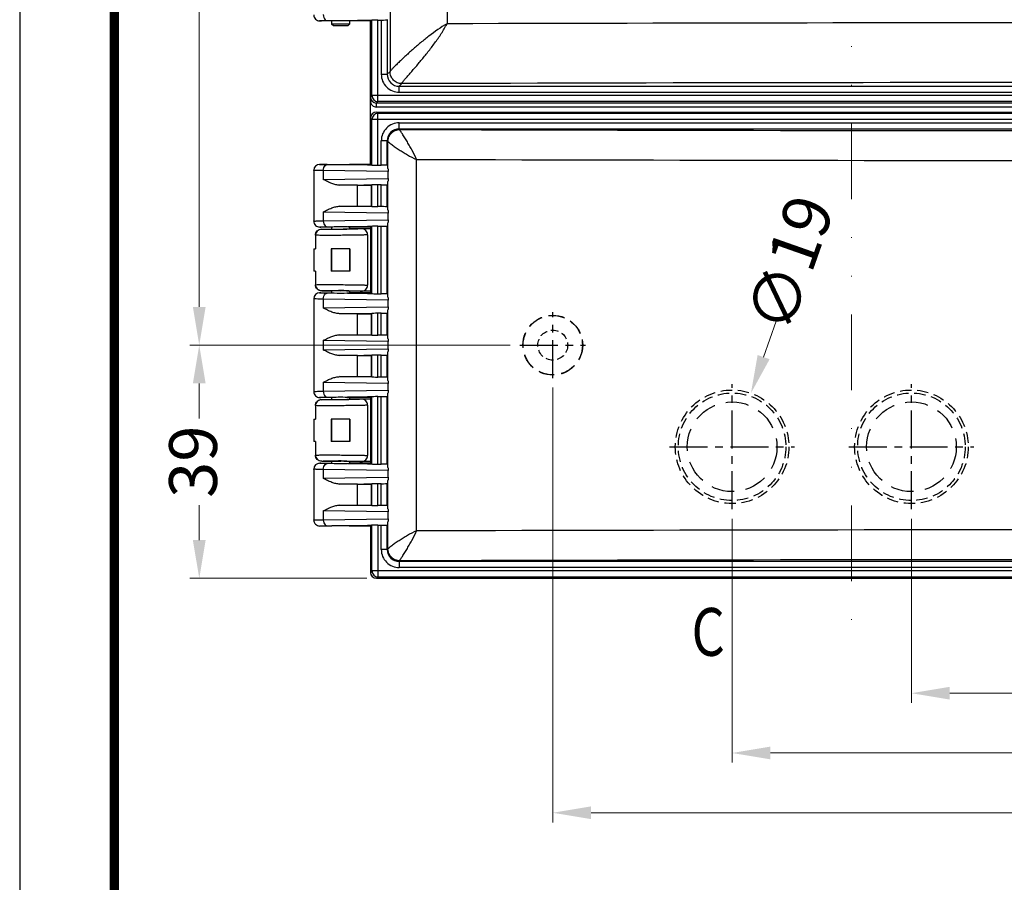
# Model space of a CAD drawing. Units: millimetres. Extents: x 5997 to 6915, y 864 to 1502.
# Drawn here: x 5997 to 6162, y 1085 to 1229 of the extents above; entities that cross this region are included whole.
import ezdxf
from ezdxf.enums import TextEntityAlignment as Align

# ---------------------------------------------------------------- set-up
doc = ezdxf.new("R2010")
doc.units = ezdxf.units.MM
for name, pattern in [('CENTER', [50.8, 31.75, -6.35, 6.35, -6.35]), ('DIVIDE', [31.75, 12.7, -6.35, 0, -6.35, 0, -6.35]), ('HIDDEN', [9.525, 6.35, -3.175])]:
    doc.linetypes.add(name, pattern=pattern)
doc.layers.add('dim', color=3, linetype='Continuous', lineweight=9)
doc.layers.add('hatch', color=56, linetype='Continuous', lineweight=9)
doc.layers.add('from', color=7, linetype='Continuous')
doc.styles.add('FFS', font='SIMFANG.TTF', dxfattribs={"width": 0.9})
doc.styles.add('ROMAND', font='romand.shx', dxfattribs={"width": 0.85, "bigfont": 'gbcbig.shx'})
doc.styles.add('宋体', font='SimSun.ttf')
doc.dimstyles.new('YanXiu', dxfattribs={"dimtxt": 2.5, "dimasz": 2.2, "dimexe": 1, "dimexo": 0.6, "dimgap": 0.66, "dimtad": 0, "dimzin": 1, "dimdsep": 46, "dimtxsty": 'FFS', "dimcen": 0, "dimclrd": 256, "dimclre": 131, "dimclrt": 42, "dimazin": 0, "dimtfac": 1, "dimtofl": 0, "dimtmove": 0, "dimatfit": 3, "dimfxl": 0, "dimlwd": 5, "dimlwe": 5, "dimarcsym": 0})

# ---------------------------------------------------------------- blocks, each defined once
blk = doc.blocks.new('*D23')
at = {"layer": 'Defpoints', "color": 0}
for p in [(6080.51, 1174.65), (6026.87, 1135.65), (6056.51, 1135.65)]:
    blk.add_point(p, dxfattribs=at)
at = {"layer": 'dim', "color": 131, "lineweight": 5}
for p, q in [((6078.91, 1174.65), (6025.27, 1174.65)), ((6054.91, 1135.65), (6025.27, 1135.65))]:
    blk.add_line(p, q, dxfattribs=at)
at = {"layer": 'dim', "lineweight": 5}
for p, q in [((6026.87, 1168.25), (6026.87, 1162.41)), ((6026.87, 1142.05), (6026.87, 1147.89))]:
    blk.add_line(p, q, dxfattribs=at)
at = {"layer": 'dim'}
for points in [[(6025.8, 1168.25), (6027.94, 1168.25), (6026.87, 1174.65)], [(6025.8, 1142.05), (6027.94, 1142.05), (6026.87, 1135.65)]]:
    blk.add_solid(points, dxfattribs=at)
at = {"layer": 'dim', "color": 42, "insert": (6026.87, 1155.15), "char_height": 8, "attachment_point": 5, "rotation": 90, "style": 'FFS'}
blk.add_mtext('39', dxfattribs=at)
blk = doc.blocks.new('*D24')
at = {"layer": 'Defpoints', "color": 0}
for p in [(6119.16, 1166.61), (6112.86, 1148.69)]:
    blk.add_point(p, dxfattribs=at)
at = {"layer": 'dim', "lineweight": 5}
blk.add_line((6123.41, 1178.69), (6121.29, 1172.65), dxfattribs=at)
at = {"layer": 'dim'}
blk.add_solid([(6120.28, 1173), (6122.29, 1172.3), (6119.16, 1166.61)], dxfattribs=at)
at = {"layer": 'dim', "color": 42, "insert": (6126.67, 1187.96), "char_height": 8, "attachment_point": 5, "rotation": 70.6234, "style": 'FFS'}
blk.add_mtext('∅19', dxfattribs=at)
blk = doc.blocks.new('*D25')
at = {"layer": 'Defpoints', "color": 0}
for p in [(6086.01, 1169.15), (6326.01, 1169.15), (6326.01, 1096.43)]:
    blk.add_point(p, dxfattribs=at)
at = {"layer": 'dim', "color": 131, "lineweight": 5}
for p, q in [((6086.01, 1167.55), (6086.01, 1094.83)), ((6326.01, 1167.55), (6326.01, 1094.83))]:
    blk.add_line(p, q, dxfattribs=at)
at = {"layer": 'dim', "lineweight": 5}
for p, q in [((6092.41, 1096.43), (6195.16, 1096.43)), ((6319.61, 1096.43), (6216.87, 1096.43))]:
    blk.add_line(p, q, dxfattribs=at)
at = {"layer": 'dim'}
for points in [[(6092.41, 1097.5), (6092.41, 1095.37), (6086.01, 1096.43)], [(6319.61, 1097.5), (6319.61, 1095.37), (6326.01, 1096.43)]]:
    blk.add_solid(points, dxfattribs=at)
at = {"layer": 'dim', "color": 42, "insert": (6206.01, 1096.43), "char_height": 8, "attachment_point": 5, "style": 'FFS'}
blk.add_mtext('240', dxfattribs=at)
blk = doc.blocks.new('*D26')
at = {"layer": 'Defpoints', "color": 0}
for p in [(6116.01, 1147.2), (6296.01, 1147.2), (6296.01, 1106.43)]:
    blk.add_point(p, dxfattribs=at)
at = {"layer": 'dim', "color": 131, "lineweight": 5}
for p, q in [((6116.01, 1145.6), (6116.01, 1104.83)), ((6296.01, 1145.6), (6296.01, 1104.83))]:
    blk.add_line(p, q, dxfattribs=at)
at = {"layer": 'dim', "lineweight": 5}
for p, q in [((6122.41, 1106.43), (6195.84, 1106.43)), ((6289.61, 1106.43), (6216.18, 1106.43))]:
    blk.add_line(p, q, dxfattribs=at)
at = {"layer": 'dim'}
for points in [[(6122.41, 1107.5), (6122.41, 1105.37), (6116.01, 1106.43)], [(6289.61, 1107.5), (6289.61, 1105.37), (6296.01, 1106.43)]]:
    blk.add_solid(points, dxfattribs=at)
at = {"layer": 'dim', "color": 42, "insert": (6206.01, 1106.43), "char_height": 8, "attachment_point": 5, "style": 'FFS'}
blk.add_mtext('180', dxfattribs=at)
blk = doc.blocks.new('*D27')
at = {"layer": 'Defpoints', "color": 0}
for p in [(6146.01, 1147.2), (6266.01, 1147.2), (6266.01, 1116.43)]:
    blk.add_point(p, dxfattribs=at)
at = {"layer": 'dim', "color": 131, "lineweight": 5}
for p, q in [((6146.01, 1145.6), (6146.01, 1114.83)), ((6266.01, 1145.6), (6266.01, 1114.83))]:
    blk.add_line(p, q, dxfattribs=at)
at = {"layer": 'dim', "lineweight": 5}
for p, q in [((6152.41, 1116.43), (6195.84, 1116.43)), ((6259.61, 1116.43), (6216.18, 1116.43))]:
    blk.add_line(p, q, dxfattribs=at)
at = {"layer": 'dim'}
for points in [[(6152.41, 1117.5), (6152.41, 1115.37), (6146.01, 1116.43)], [(6259.61, 1117.5), (6259.61, 1115.37), (6266.01, 1116.43)]]:
    blk.add_solid(points, dxfattribs=at)
at = {"layer": 'dim', "color": 42, "insert": (6206.01, 1116.43), "char_height": 8, "attachment_point": 5, "style": 'FFS'}
blk.add_mtext('120', dxfattribs=at)
blk = doc.blocks.new('*D29')
at = {"layer": 'Defpoints', "color": 0}
for p in [(6080.51, 1395.65), (6026.87, 1174.65), (6080.51, 1174.65)]:
    blk.add_point(p, dxfattribs=at)
at = {"layer": 'dim', "color": 131, "lineweight": 5}
for p, q in [((6078.91, 1395.65), (6025.27, 1395.65)), ((6078.91, 1174.65), (6025.27, 1174.65))]:
    blk.add_line(p, q, dxfattribs=at)
at = {"layer": 'dim', "lineweight": 5}
for p, q in [((6026.87, 1389.25), (6026.87, 1294.46)), ((6026.87, 1181.05), (6026.87, 1275.84))]:
    blk.add_line(p, q, dxfattribs=at)
at = {"layer": 'dim'}
for points in [[(6025.8, 1389.25), (6027.94, 1389.25), (6026.87, 1395.65)], [(6025.8, 1181.05), (6027.94, 1181.05), (6026.87, 1174.65)]]:
    blk.add_solid(points, dxfattribs=at)
at = {"layer": 'dim', "color": 42, "insert": (6026.87, 1285.15), "char_height": 8, "attachment_point": 5, "rotation": 90, "style": 'FFS'}
blk.add_mtext('221', dxfattribs=at)
blk = doc.blocks.new('TK-D')
at = {"layer": 'from'}
blk.add_lwpolyline([(-594.5, -413.12), (594.5, -413.12), (594.5, 413.12), (-594.5, 413.12)], close=True, dxfattribs=at)
at = {"layer": 'from', "const_width": 2.05}
blk.add_lwpolyline([(-574.01, -392.63), (-574.01, 392.63), (574.01, 392.63), (574.01, -392.63), (-574.01, -392.63)], dxfattribs=at)
at = {"layer": 'from', "color": 6, "style": '宋体', "width": 0.7}
blk.add_attdef('70001', text='', height=6.65, dxfattribs=at).set_placement((459.48, -354.07), align=Align.MIDDLE)

msp = doc.modelspace()

# ---------------------------------------------------------------- linework, layer by layer
at = {"color": 7, "linetype": 'Continuous'}
for p, q in [((6058.782, 1410.383), (6058.782, 1220.419)), ((6068.317, 1402.387), (6068.317, 1228.414)), ((6049.013, 1228.901), (6047.013, 1228.901)), ((6048.263, 1228.948), (6058.402, 1229.096)), ((6049.013, 1228.901), (6049.013, 1228.351)), ((6049.013, 1228.901), (6049.013, 1228.351)), ((6052.013, 1228.901), (6052.013, 1228.351)), ((6052.013, 1228.901), (6052.013, 1228.351)), ((6055.513, 1228.901), (6052.013, 1228.901)), ((6055.758, 1229.023), (6055.513, 1228.901)), ((6055.513, 1204.901), (6055.513, 1228.901)), ((6055.758, 1216.396), (6055.758, 1229.023)), ((6056.758, 1215.396), (6056.758, 1229.04)), ((6056.758, 1229.04), (6057.324, 1229.04)), ((6057.324, 1229.04), (6057.324, 1219.96)), ((6058.323, 1229.057), (6058.402, 1229.096)), ((6058.323, 1229.057), (6058.323, 1219.96)), ((6049.313, 1228.051), (6049.013, 1228.351)), ((6052.013, 1228.351), (6049.013, 1228.351)), ((6051.713, 1228.051), (6049.313, 1228.051)), ((6051.713, 1228.051), (6052.013, 1228.351)), ((6057.324, 1219.96), (6058.323, 1219.96)), ((6058.323, 1219.96), (6058.782, 1220.419)), ((6060.322, 1217.962), (6060.759, 1218.398)), ((6060.322, 1216.962), (6060.322, 1217.962)), ((6060.322, 1217.962), (6351.704, 1217.962)), ((6055.513, 1216.15), (6055.758, 1216.396)), ((6356.267, 1216.396), (6055.758, 1216.396)), ((6060.322, 1216.962), (6351.703, 1216.962)), ((6056.512, 1215.151), (6056.758, 1215.396)), ((6355.513, 1215.151), (6056.512, 1215.151)), ((6056.513, 1214.487), (6056.513, 1215.151)), ((6355.513, 1214.487), (6056.513, 1214.487)), ((6355.267, 1215.396), (6056.758, 1215.396)), ((6055.513, 1212.651), (6055.758, 1212.406)), ((6055.758, 1204.778), (6055.758, 1212.406)), ((6356.267, 1212.406), (6055.758, 1212.406)), ((6056.512, 1213.651), (6056.758, 1213.405)), ((6056.512, 1213.651), (6355.513, 1213.651)), ((6056.758, 1204.761), (6056.758, 1213.405)), ((6355.267, 1213.405), (6056.758, 1213.405)), ((6060.322, 1210.84), (6060.322, 1211.839)), ((6060.322, 1211.839), (6351.703, 1211.839)), ((6060.432, 1210.73), (6060.322, 1210.84)), ((6060.322, 1210.84), (6351.703, 1210.84)), ((6057.324, 1204.761), (6057.324, 1208.841)), ((6058.323, 1208.841), (6057.324, 1208.841)), ((6058.323, 1204.744), (6058.323, 1208.841)), ((6058.442, 1208.723), (6058.323, 1208.841)), ((6058.442, 1204.204), (6058.442, 1208.723)), ((6047.013, 1204.901), (6049.013, 1204.901)), ((6058.402, 1204.705), (6048.263, 1204.854)), ((6055.513, 1204.901), (6052.013, 1204.901)), ((6055.758, 1204.778), (6055.513, 1204.901)), ((6056.758, 1204.761), (6057.324, 1204.761)), ((6058.323, 1204.744), (6058.402, 1204.705)), ((6063.194, 1143.577), (6063.194, 1205.725)), ((6046.013, 1203.901), (6046.013, 1195.401)), ((6047.62, 1203.854), (6047.62, 1202.387)), ((6058.456, 1203.695), (6047.62, 1203.854)), ((6047.62, 1202.387), (6058.456, 1202.545)), ((6058.456, 1202.545), (6058.456, 1203.695)), ((6050.408, 1201.418), (6058.402, 1201.535)), ((6053.341, 1197.901), (6053.341, 1201.401)), ((6053.341, 1201.401), (6055.635, 1201.401)), ((6055.635, 1201.401), (6055.758, 1201.462)), ((6055.635, 1201.401), (6055.635, 1197.901)), ((6055.758, 1197.839), (6055.758, 1201.462)), ((6056.758, 1197.822), (6056.758, 1201.479)), ((6057.324, 1201.479), (6056.758, 1201.479)), ((6057.324, 1197.822), (6057.324, 1201.479)), ((6058.402, 1201.535), (6058.323, 1201.496)), ((6058.323, 1197.805), (6058.323, 1201.496)), ((6058.442, 1197.265), (6058.442, 1202.036)), ((6058.402, 1197.766), (6050.408, 1197.883)), ((6053.341, 1197.901), (6055.635, 1197.901)), ((6055.635, 1197.901), (6055.758, 1197.839)), ((6057.324, 1197.822), (6056.758, 1197.822)), ((6058.402, 1197.766), (6058.323, 1197.805)), ((6047.62, 1196.915), (6047.62, 1195.448)), ((6058.456, 1196.756), (6047.62, 1196.915)), ((6058.456, 1195.606), (6058.456, 1196.756)), ((6049.013, 1194.401), (6047.013, 1194.401)), ((6047.62, 1195.448), (6058.456, 1195.606)), ((6048.263, 1194.448), (6058.402, 1194.596)), ((6049.013, 1194.401), (6049.013, 1194.045)), ((6049.013, 1194.401), (6049.013, 1194.045)), ((6052.013, 1194.401), (6052.013, 1194.098)), ((6055.513, 1194.401), (6052.013, 1194.401)), ((6055.758, 1194.523), (6055.513, 1194.401)), ((6055.513, 1194.401), (6055.513, 1183.401)), ((6055.758, 1183.278), (6055.758, 1194.523)), ((6056.758, 1183.261), (6056.758, 1194.54)), ((6056.758, 1194.54), (6057.324, 1194.54)), ((6057.324, 1183.261), (6057.324, 1194.54)), ((6058.323, 1194.557), (6058.402, 1194.596)), ((6058.323, 1183.244), (6058.323, 1194.557)), ((6058.442, 1182.704), (6058.442, 1195.097)), ((6046.297, 1193.035), (6046.297, 1190.755)), ((6047.36, 1194.031), (6050.539, 1194.059)), ((6047.368, 1194.058), (6049.015, 1194.072)), ((6055.513, 1194.129), (6052.013, 1194.098)), ((6055.013, 1193.116), (6055.013, 1184.686)), ((6046.013, 1190.755), (6046.013, 1187.046)), ((6046.013, 1190.755), (6046.297, 1190.755)), ((6048.939, 1190.755), (6048.939, 1187.046)), ((6052.086, 1190.755), (6048.939, 1190.755)), ((6049.013, 1190.755), (6049.013, 1187.046)), ((6049.013, 1190.755), (6049.013, 1187.046)), ((6052.012, 1190.755), (6052.012, 1187.046)), ((6052.086, 1190.755), (6052.086, 1187.046)), ((6046.297, 1187.046), (6046.013, 1187.046)), ((6046.297, 1187.046), (6046.297, 1184.766)), ((6052.086, 1187.046), (6048.939, 1187.046)), ((6047.013, 1183.401), (6049.013, 1183.401)), ((6047.36, 1183.771), (6050.539, 1183.742)), ((6047.368, 1183.744), (6049.015, 1183.729)), ((6058.402, 1183.205), (6048.263, 1183.354)), ((6049.013, 1183.756), (6049.013, 1183.401)), ((6049.013, 1183.756), (6049.013, 1183.401)), ((6052.013, 1183.703), (6052.013, 1183.401)), ((6055.513, 1183.672), (6052.013, 1183.703)), ((6055.513, 1183.401), (6052.013, 1183.401)), ((6055.758, 1183.278), (6055.513, 1183.401)), ((6056.758, 1183.261), (6057.324, 1183.261)), ((6058.323, 1183.244), (6058.402, 1183.205)), ((6046.013, 1182.401), (6046.013, 1166.901)), ((6047.62, 1182.354), (6047.62, 1180.887)), ((6058.456, 1182.195), (6047.62, 1182.354)), ((6047.62, 1180.887), (6058.456, 1181.045)), ((6058.456, 1181.045), (6058.456, 1182.195)), ((6050.408, 1179.918), (6058.402, 1180.035)), ((6053.341, 1176.401), (6053.341, 1179.901)), ((6053.341, 1179.901), (6055.635, 1179.901)), ((6055.635, 1179.901), (6055.758, 1179.962)), ((6055.635, 1179.901), (6055.635, 1176.401)), ((6055.758, 1176.339), (6055.758, 1179.962)), ((6056.758, 1176.322), (6056.758, 1179.979)), ((6057.324, 1179.979), (6056.758, 1179.979)), ((6057.324, 1176.322), (6057.324, 1179.979)), ((6058.402, 1180.035), (6058.323, 1179.996)), ((6058.323, 1176.305), (6058.323, 1179.996)), ((6058.442, 1175.765), (6058.442, 1180.536)), ((6058.402, 1176.266), (6050.408, 1176.383)), ((6053.341, 1176.401), (6055.635, 1176.401)), ((6055.635, 1176.401), (6055.758, 1176.339)), ((6057.324, 1176.322), (6056.758, 1176.322)), ((6058.402, 1176.266), (6058.323, 1176.305)), ((6047.62, 1175.415), (6047.62, 1173.887)), ((6058.456, 1175.256), (6047.62, 1175.415)), ((6058.456, 1174.045), (6058.456, 1175.256)), ((6047.62, 1173.887), (6058.456, 1174.045)), ((6050.408, 1172.918), (6058.402, 1173.035)), ((6053.341, 1169.401), (6053.341, 1172.901)), ((6053.341, 1172.901), (6055.635, 1172.901)), ((6055.635, 1172.901), (6055.758, 1172.962)), ((6055.635, 1172.901), (6055.635, 1169.401)), ((6055.758, 1169.339), (6055.758, 1172.962)), ((6056.758, 1169.322), (6056.758, 1172.979)), ((6057.324, 1172.979), (6056.758, 1172.979)), ((6057.324, 1169.322), (6057.324, 1172.979)), ((6058.402, 1173.035), (6058.323, 1172.996)), ((6058.323, 1169.305), (6058.323, 1172.996)), ((6058.442, 1168.765), (6058.442, 1173.536)), ((6047.62, 1168.415), (6047.62, 1166.948)), ((6058.456, 1168.256), (6047.62, 1168.415)), ((6058.402, 1169.266), (6050.408, 1169.383)), ((6053.341, 1169.401), (6055.635, 1169.401)), ((6055.635, 1169.401), (6055.758, 1169.339)), ((6057.324, 1169.322), (6056.758, 1169.322)), ((6058.402, 1169.266), (6058.323, 1169.305)), ((6058.456, 1167.106), (6058.456, 1168.256)), ((6047.62, 1166.948), (6058.456, 1167.106)), ((6058.442, 1154.204), (6058.442, 1166.597)), ((6049.013, 1165.901), (6047.013, 1165.901)), ((6047.36, 1165.531), (6050.539, 1165.559)), ((6047.368, 1165.558), (6049.015, 1165.572)), ((6048.263, 1165.948), (6058.402, 1166.096)), ((6049.013, 1165.901), (6049.013, 1165.545)), ((6049.013, 1165.901), (6049.013, 1165.545)), ((6052.013, 1165.901), (6052.013, 1165.598)), ((6055.513, 1165.901), (6052.013, 1165.901)), ((6055.513, 1165.629), (6052.013, 1165.598)), ((6055.013, 1164.616), (6055.013, 1156.186)), ((6055.758, 1166.023), (6055.513, 1165.901)), ((6055.513, 1165.901), (6055.513, 1154.901)), ((6055.758, 1154.778), (6055.758, 1166.023)), ((6056.758, 1154.761), (6056.758, 1166.04)), ((6056.758, 1166.04), (6057.324, 1166.04)), ((6057.324, 1154.761), (6057.324, 1166.04)), ((6058.323, 1166.057), (6058.402, 1166.096)), ((6058.323, 1154.744), (6058.323, 1166.057)), ((6046.297, 1164.535), (6046.297, 1162.255)), ((6046.013, 1162.255), (6046.013, 1158.546)), ((6046.013, 1162.255), (6046.297, 1162.255)), ((6048.939, 1162.255), (6048.939, 1158.546)), ((6052.086, 1162.255), (6048.939, 1162.255)), ((6049.013, 1162.255), (6049.013, 1158.546)), ((6049.013, 1162.255), (6049.013, 1158.546)), ((6052.012, 1162.255), (6052.012, 1158.546)), ((6052.086, 1162.255), (6052.086, 1158.546)), ((6046.297, 1158.546), (6046.013, 1158.546)), ((6046.297, 1158.546), (6046.297, 1156.266)), ((6052.086, 1158.546), (6048.939, 1158.546)), ((6047.013, 1154.901), (6049.013, 1154.901)), ((6047.36, 1155.271), (6050.539, 1155.242)), ((6047.368, 1155.244), (6049.015, 1155.229)), ((6058.402, 1154.705), (6048.263, 1154.854)), ((6049.013, 1155.256), (6049.013, 1154.901)), ((6049.013, 1155.256), (6049.013, 1154.901)), ((6052.013, 1155.203), (6052.013, 1154.901)), ((6055.513, 1155.172), (6052.013, 1155.203)), ((6055.513, 1154.901), (6052.013, 1154.901)), ((6055.758, 1154.778), (6055.513, 1154.901)), ((6056.758, 1154.761), (6057.324, 1154.761)), ((6058.323, 1154.744), (6058.402, 1154.705)), ((6046.013, 1153.901), (6046.013, 1145.401)), ((6047.62, 1153.854), (6047.62, 1152.387)), ((6058.456, 1153.695), (6047.62, 1153.854)), ((6058.456, 1152.545), (6058.456, 1153.695)), ((6047.62, 1152.387), (6058.456, 1152.545)), ((6050.408, 1151.418), (6058.402, 1151.535)), ((6053.341, 1147.901), (6053.341, 1151.401)), ((6053.341, 1151.401), (6055.635, 1151.401)), ((6055.635, 1151.401), (6055.758, 1151.462)), ((6055.635, 1151.401), (6055.635, 1147.901)), ((6055.758, 1147.839), (6055.758, 1151.462)), ((6056.758, 1147.822), (6056.758, 1151.479)), ((6057.324, 1151.479), (6056.758, 1151.479)), ((6057.324, 1147.822), (6057.324, 1151.479)), ((6058.402, 1151.535), (6058.323, 1151.496)), ((6058.323, 1147.805), (6058.323, 1151.496)), ((6058.442, 1147.265), (6058.442, 1152.036)), ((6047.62, 1146.915), (6047.62, 1145.448)), ((6058.456, 1146.756), (6047.62, 1146.915)), ((6058.402, 1147.766), (6050.408, 1147.883)), ((6053.341, 1147.901), (6055.635, 1147.901)), ((6055.635, 1147.901), (6055.758, 1147.839)), ((6057.324, 1147.822), (6056.758, 1147.822)), ((6058.402, 1147.766), (6058.323, 1147.805)), ((6058.456, 1145.606), (6058.456, 1146.756)), ((6047.62, 1145.448), (6058.456, 1145.606)), ((6058.442, 1140.578), (6058.442, 1145.097)), ((6049.013, 1144.401), (6047.013, 1144.401)), ((6048.263, 1144.448), (6058.402, 1144.596)), ((6055.513, 1144.401), (6052.013, 1144.401)), ((6055.758, 1144.523), (6055.513, 1144.401)), ((6055.513, 1144.401), (6055.513, 1136.65)), ((6055.758, 1136.896), (6055.758, 1144.523)), ((6056.758, 1144.54), (6056.758, 1135.896)), ((6056.758, 1144.54), (6057.324, 1144.54)), ((6057.324, 1140.46), (6057.324, 1144.54)), ((6058.323, 1144.557), (6058.402, 1144.596)), ((6058.323, 1140.46), (6058.323, 1144.557)), ((6058.323, 1140.46), (6057.324, 1140.46)), ((6058.323, 1140.46), (6058.442, 1140.578)), ((6060.322, 1138.462), (6060.432, 1138.571)), ((6060.322, 1138.462), (6060.322, 1137.462)), ((6351.703, 1138.462), (6060.322, 1138.462)), ((6055.758, 1136.896), (6055.513, 1136.65)), ((6356.267, 1136.896), (6055.758, 1136.896)), ((6351.703, 1137.462), (6060.322, 1137.462)), ((6056.758, 1135.896), (6056.512, 1135.651)), ((6056.512, 1135.651), (6355.513, 1135.651)), ((6056.758, 1135.896), (6355.267, 1135.896))]:
    msp.add_line(p, q, dxfattribs=at)
at = {"color": 1, "linetype": 'CENTER', "ltscale": 0.2}
for p, q in [((6086.013, 1169.151), (6086.013, 1180.151)), ((6080.513, 1174.651), (6091.513, 1174.651)), ((6116.013, 1147.201), (6116.013, 1168.101)), ((6146.013, 1147.201), (6146.013, 1168.101)), ((6105.563, 1157.651), (6126.463, 1157.651)), ((6135.563, 1157.651), (6156.463, 1157.651))]:
    msp.add_line(p, q, dxfattribs=at)
at = {"color": 3, "linetype": 'HIDDEN', "ltscale": 0.4}
for radius in [5, 4.965]:
    msp.add_circle((6086.013, 1174.651), radius, dxfattribs=at)
at = {"color": 3, "linetype": 'HIDDEN', "ltscale": 0.2}
msp.add_circle((6086.013, 1174.651), 2.5, dxfattribs=at)
at = {"color": 3, "linetype": 'HIDDEN', "ltscale": 0.3}
for centre, radius in [((6116.013, 1157.651), 9.5), ((6116.013, 1157.651), 9), ((6146.013, 1157.651), 9.5), ((6146.013, 1157.651), 9)]:
    msp.add_circle(centre, radius, dxfattribs=at)
at = {"color": 3, "linetype": 'HIDDEN', "ltscale": 0.6}
for centre in [(6116.013, 1157.651), (6146.013, 1157.651)]:
    msp.add_circle(centre, 7.5, dxfattribs=at)
at = {"color": 7, "linetype": 'Continuous'}
for centre, radius, start, end in [((6047.013, 1229.901), 1, 179.99115, 269.99597), ((6206.013, -50413.874), 51642.472, 89.8472305, 90.1527695), ((6060.322, 1219.96), 2.998, 179.98864, 270.01203), ((6060.32, 1219.958), 1.997, 179.9541, 270.06648), ((6206.013, -50066.772), 51285.376, 89.8377227, 90.1622773), ((6056.759, 1216.397), 1.001, 180.08262, 269.91738), ((6056.759, 1212.404), 1.001, 90.08378, 179.91622), ((6060.322, 1208.842), 2.998, 89.98965, 180.01026), ((6060.32, 1208.843), 1.997, 89.95055, 180.04943), ((6206.013, 51147.103), 49936.584, 269.8329645, 270.1670355), ((6047.013, 1203.901), 1, 90.00914, 180.00027), ((6206.017, 51323.956), 50118.435, 269.8367236, 270.1591571), ((6047.013, 1195.401), 1, 179.99435, 269.99482), ((6054.012, 1193.116), 1, 359.99903, 90.49496), ((6054.012, 1184.686), 1, 269.50503, 0.00103), ((6047.013, 1182.401), 1, 90.00914, 180.00027), ((6049.032, 1013.477), 170.307, 89.32101, 89.61966), ((6047.013, 1166.901), 1, 179.99435, 269.99482), ((6054.012, 1164.616), 1, 359.99903, 90.49496), ((6047.013, 1153.901), 1, 90.00914, 180.00027), ((6049.032, 984.977), 170.307, 89.32101, 89.61966), ((6054.012, 1156.186), 1, 269.50503, 0.00103), ((6047.013, 1145.401), 1, 179.99435, 269.99482), ((6206.015, -48973.421), 50117.201, 89.8408368, 90.1632783), ((6060.322, 1140.46), 2.998, 179.98974, 270.01035), ((6060.32, 1140.458), 1.997, 179.94921, 270.04994), ((6206.013, -48797.692), 49936.476, 89.8329642, 90.1670359), ((6056.513, 1136.651), 1, 180, 270), ((6056.759, 1136.897), 1.001, 180.08262, 269.91738)]:
    msp.add_arc(centre, radius, start, end, dxfattribs=at)
for centre, major_axis, ratio, start_param, end_param in [((6050.513, 1228.901), (1.5, 0), 0.0174551, 0, 3.1415927), ((6056.758, 1229.023), (1, 0), 0.0174551, 1.5707963, 3.1066861), ((6057.324, 1229.058), (1, 0), 0.0174551, -1.5707963, -0.0349066), ((6056.513, 1216.151), (0, 1), 0.9998477, 1.5707963, 3.1415927), ((6056.513, 1216.151), (0.708, 0.708), 0.9987828, 2.3568035, 3.9263818), ((6056.513, 1215.488), (0, 1), 0.9998477, 1.5707963, 3.1415927), ((6056.513, 1212.65), (-0.708, 0.708), 0.9987828, -0.7847892, 0.7847892), ((6050.513, 1204.901), (1.5, 0), 0.0174551, -3.1415927, 0), ((6056.758, 1204.778), (1, 0), 0.0174551, -3.1066861, -1.5707963), ((6057.324, 1204.744), (1, 0), 0.0174551, 0.0349066, 1.5707963), ((6058.401, 1203.705), (0, 1), 0.0469541, -1.0486542, -0.0234935), ((6050.513, 1201.34), (4.5, 0), 0.0174551, 0.8911225, 1.5939949), ((6056.758, 1201.462), (1, 0), 0.0174551, 1.5707963, 3.1066861), ((6057.324, 1201.497), (1, 0), 0.0174551, -1.5707963, -0.0349066), ((6058.401, 1202.535), (0, 1), 0.0469541, -3.1180992, -2.0929384), ((6050.513, 1197.962), (4.5, 0), 0.0174551, -1.5939949, -0.8911225), ((6056.758, 1197.84), (1, 0), 0.0174551, -3.1066861, -1.5707963), ((6057.324, 1197.805), (1, 0), 0.0174551, 0.0349066, 1.5707963), ((6058.401, 1196.766), (0, 1), 0.0469541, -1.0486542, -0.0234935), ((6050.513, 1194.401), (1.5, 0), 0.0174551, 0, 3.1415927), ((6056.758, 1194.523), (1, 0), 0.0174551, 1.5707963, 3.1066861), ((6057.324, 1194.558), (1, 0), 0.0174551, -1.5707963, -0.0349066), ((6058.401, 1195.596), (0, 1), 0.0469541, -3.1180992, -2.0929384), ((6050.513, 1194.085), (1.5, 0.013), 0.0174544, -1.5534954, -0.0001524), ((6050.513, 1183.401), (1.5, 0), 0.0174551, 3.1415927, 6.2831853), ((6050.513, 1183.716), (1.5, -0.013), 0.0174544, 6.2833377, 7.8366807), ((6056.758, 1183.278), (1, 0), 0.0174551, -3.1066861, -1.5707963), ((6057.324, 1183.244), (1, 0), 0.0174551, 0.0349066, 1.5707963), ((6058.401, 1182.205), (0, 1), 0.0469541, -1.0486542, -0.0234935), ((6050.513, 1179.84), (4.5, 0), 0.0174551, 0.8911225, 1.5939949), ((6056.758, 1179.962), (1, 0), 0.0174551, 1.5707963, 3.1066861), ((6057.324, 1179.997), (1, 0), 0.0174551, -1.5707963, -0.0349066), ((6058.401, 1181.035), (0, 1), 0.0469541, -3.1180992, -2.0929384), ((6050.513, 1176.462), (4.5, 0), 0.0174551, -1.5939949, -0.8911225), ((6056.758, 1176.34), (1, 0), 0.0174551, -3.1066861, -1.5707963), ((6057.324, 1176.305), (1, 0), 0.0174551, 0.0349066, 1.5707963), ((6058.401, 1175.266), (0, 1), 0.0469541, -1.0486542, -0.0234935), ((6050.513, 1172.84), (4.5, 0), 0.0174551, 0.8911225, 1.5939949), ((6056.758, 1172.962), (1, 0), 0.0174551, 1.5707963, 3.1066861), ((6057.324, 1172.997), (1, 0), 0.0174551, -1.5707963, -0.0349066), ((6058.401, 1174.035), (0, 1), 0.0469541, -3.1180992, -2.0929384), ((6050.513, 1169.462), (4.5, 0), 0.0174551, -1.5939949, -0.8911225), ((6056.758, 1169.34), (1, 0), 0.0174551, -3.1066861, -1.5707963), ((6057.324, 1169.305), (1, 0), 0.0174551, 0.0349066, 1.5707963), ((6058.401, 1168.266), (0, 1), 0.0469541, -1.0486542, -0.0234935), ((6058.401, 1167.096), (0, 1), 0.0469541, -3.1180992, -2.0929384), ((6050.513, 1165.901), (1.5, 0), 0.0174551, 0, 3.1415927), ((6050.513, 1165.585), (1.5, 0.013), 0.0174544, -1.5534954, -0.0001524), ((6056.758, 1166.023), (1, 0), 0.0174551, 1.5707963, 3.1066861), ((6057.324, 1166.058), (1, 0), 0.0174551, -1.5707963, -0.0349066), ((6050.513, 1154.901), (1.5, 0), 0.0174551, 3.1415927, 6.2831853), ((6050.513, 1155.216), (1.5, -0.013), 0.0174544, 6.2833377, 7.8366807), ((6056.758, 1154.778), (1, 0), 0.0174551, -3.1066861, -1.5707963), ((6057.324, 1154.744), (1, 0), 0.0174551, 0.0349066, 1.5707963), ((6058.401, 1153.705), (0, 1), 0.0469541, -1.0486542, -0.0234935), ((6050.513, 1151.34), (4.5, 0), 0.0174551, 0.8911225, 1.5939949), ((6056.758, 1151.462), (1, 0), 0.0174551, 1.5707963, 3.1066861), ((6057.324, 1151.497), (1, 0), 0.0174551, -1.5707963, -0.0349066), ((6058.401, 1152.535), (0, 1), 0.0469541, -3.1180992, -2.0929384), ((6050.513, 1147.962), (4.5, 0), 0.0174551, -1.5939949, -0.8911225), ((6056.758, 1147.84), (1, 0), 0.0174551, -3.1066861, -1.5707963), ((6057.324, 1147.805), (1, 0), 0.0174551, 0.0349066, 1.5707963), ((6058.401, 1146.766), (0, 1), 0.0469541, -1.0486542, -0.0234935), ((6058.401, 1145.596), (0, 1), 0.0469541, -3.1180992, -2.0929384), ((6050.513, 1144.401), (1.5, 0), 0.0174551, 0, 3.1415927), ((6056.758, 1144.523), (1, 0), 0.0174551, 1.5707963, 3.1066861), ((6057.324, 1144.558), (1, 0), 0.0174551, -1.5707963, -0.0349066), ((6056.513, 1136.651), (0.708, 0.708), 0.9987828, -3.9263818, -2.3568035)]:
    msp.add_ellipse(centre, major_axis=major_axis, ratio=ratio, start_param=start_param, end_param=end_param, dxfattribs=at)
for points, start_tangent, end_tangent in [([(6047.013, 1228.901), (6047.093, 1228.914), (6047.337, 1228.927), (6047.731, 1228.938), (6048.263, 1228.948)], (-0.279568, 0.9601259), (0.9998927, 0.014648)), ([(6047.62, 1229.948), (6047.709, 1229.452), (6047.944, 1229.086), (6048.263, 1228.948)], (0.0085946, -0.9999631), (0.9997838, -0.0207913)), ([(6068.317, 1228.414), (6065.304, 1226.365), (6063.897, 1225.232), (6062.548, 1224.074), (6061.897, 1223.493), (6061.267, 1222.916), (6060.663, 1222.353), (6060.098, 1221.813), (6059.59, 1221.314), (6059.369, 1221.091), (6059.178, 1220.892), (6059.02, 1220.723), (6058.9, 1220.586), (6058.82, 1220.484), (6058.782, 1220.419)], (-0.8723587, -0.4888664), (-0.3314091, -0.9434872)), ([(6060.759, 1218.398), (6060.749, 1218.411), (6060.751, 1218.434), (6060.763, 1218.467), (6060.786, 1218.509), (6060.819, 1218.56), (6060.862, 1218.622), (6060.978, 1218.772), (6061.318, 1219.177), (6061.764, 1219.69), (6062.272, 1220.273), (6062.82, 1220.906), (6063.388, 1221.571), (6063.966, 1222.261), (6065.127, 1223.698), (6066.267, 1225.2), (6067.353, 1226.765), (6068.317, 1228.414)], (-0.8719701, 0.4895592), (0.4587717, 0.8885542)), ([(6060.759, 1218.398), (6060.002, 1218.559), (6059.357, 1218.995), (6059.111, 1219.3), (6058.929, 1219.649), (6058.782, 1220.419)], (-0.9999654, 0.0083243), (0.0057891, 0.9999832)), ([(6058.442, 1208.723), (6058.592, 1209.49), (6058.776, 1209.836), (6059.024, 1210.14), (6059.671, 1210.573), (6060.432, 1210.73)], (-0.0015475, 0.9999988), (0.999992, 0.003999)), ([(6063.194, 1205.725), (6062.434, 1207.33), (6062.006, 1208.096), (6061.571, 1208.833), (6061.353, 1209.186), (6061.141, 1209.524), (6060.938, 1209.842), (6060.753, 1210.13), (6060.67, 1210.259), (6060.596, 1210.375), (6060.533, 1210.477), (6060.483, 1210.563), (6060.447, 1210.631), (6060.426, 1210.681), (6060.432, 1210.73)], (-0.3601363, 0.9328997), (0.9268602, 0.3754067)), ([(6058.442, 1208.723), (6058.459, 1208.701), (6058.494, 1208.665), (6058.548, 1208.616), (6058.62, 1208.554), (6058.71, 1208.481), (6058.814, 1208.399), (6059.059, 1208.213), (6059.338, 1208.008), (6059.641, 1207.794), (6059.96, 1207.575), (6060.291, 1207.354), (6060.978, 1206.915), (6061.693, 1206.488), (6063.194, 1205.725)], (0.4472947, -0.8943867), (0.9211101, -0.3893021)), ([(6048.263, 1204.854), (6047.732, 1204.863), (6047.338, 1204.875), (6047.094, 1204.887), (6047.013, 1204.901)], (-0.9998927, 0.0146505), (0.2849799, 0.9585335)), ([(6047.62, 1203.854), (6047.709, 1204.35), (6047.944, 1204.715), (6048.263, 1204.854)], (0.0085947, 0.9999631), (0.9997838, 0.0207913)), ([(6058.442, 1204.204), (6058.451, 1203.955), (6058.456, 1203.695)], (0.0274832, -0.9996223), (0, -1)), ([(6047.62, 1203.854), (6046.943, 1203.863), (6046.436, 1203.875), (6046.12, 1203.887), (6046.013, 1203.901)], (-0.9999351, 0.0113947), (0.0076193, 0.999971)), ([(6058.456, 1202.545), (6058.451, 1202.284), (6058.442, 1202.036)], (0, -1), (-0.0274832, -0.9996223)), ([(6050.408, 1201.418), (6049.741, 1201.492), (6049.038, 1201.695), (6048.322, 1202.002), (6047.62, 1202.387)], (-0.9999999, -0.000405), (-0.8572027, 0.5149792)), ([(6047.62, 1196.915), (6048.321, 1197.298), (6049.037, 1197.606), (6049.738, 1197.809), (6050.408, 1197.883)], (0.8572027, 0.5149792), (0.9999999, -0.000405)), ([(6058.442, 1197.265), (6058.451, 1197.016), (6058.456, 1196.756)], (0.0274832, -0.9996223), (0, -1)), ([(6046.013, 1195.401), (6046.119, 1195.414), (6046.434, 1195.427), (6046.942, 1195.438), (6047.62, 1195.448)], (-0.0063252, 0.99998), (0.9999351, 0.0113924)), ([(6047.013, 1194.401), (6047.093, 1194.414), (6047.336, 1194.427), (6047.731, 1194.438), (6048.263, 1194.448)], (-0.283673, 0.9589211), (0.9998927, 0.0146495)), ([(6047.62, 1195.448), (6047.709, 1194.952), (6047.944, 1194.586), (6048.263, 1194.448)], (0.0085946, -0.9999631), (0.9997838, -0.0207913)), ([(6058.456, 1195.606), (6058.451, 1195.345), (6058.442, 1195.097)], (0, -1), (-0.0274832, -0.9996223)), ([(6046.297, 1193.057), (6046.372, 1193.427), (6046.595, 1193.751), (6046.943, 1193.975), (6047.368, 1194.058)], (0, 1), (0.9999619, 0.0087265)), ([(6047.36, 1194.031), (6046.937, 1193.948), (6046.592, 1193.726), (6046.372, 1193.404), (6046.297, 1193.035)], (-0.9999592, -0.0090312), (0, -1)), ([(6055.013, 1193.116), (6054.891, 1193.101), (6054.501, 1193.084), (6053.846, 1193.067), (6052.972, 1193.051), (6051.939, 1193.037), (6050.814, 1193.026), (6049.669, 1193.019), (6048.578, 1193.017), (6047.614, 1193.019), (6046.839, 1193.025), (6046.297, 1193.035)], (0.0040179, -0.9999919), (-0.9995625, 0.0295756)), ([(6050.928, 1194.028), (6050.065, 1194.02), (6049.228, 1194.017), (6048.47, 1194.017), (6047.835, 1194.022), (6047.36, 1194.031)], (-0.9999346, -0.011433), (-0.9996372, 0.026935)), ([(6051.766, 1194.039), (6050.928, 1194.028)], (-0.999911, -0.0133399), (-0.9999346, -0.011433)), ([(6053.64, 1194.085), (6053.165, 1194.068), (6052.527, 1194.053), (6051.766, 1194.039)], (-0.9886421, -0.1502894), (-0.999911, -0.0133399)), ([(6053.92, 1194.101), (6053.64, 1194.085)], (-0.9936521, 0.1124968), (-0.9886421, -0.1502894)), ([(6054.004, 1194.116), (6053.92, 1194.101)], (0.2807147, -0.9597913), (-0.9936521, 0.1124968)), ([(6046.297, 1184.766), (6046.851, 1184.777), (6047.656, 1184.783), (6048.658, 1184.785), (6049.787, 1184.782), (6050.966, 1184.774), (6052.114, 1184.763), (6053.154, 1184.748), (6054.002, 1184.731), (6054.595, 1184.714), (6054.918, 1184.699), (6055.013, 1184.686)], (0.9995637, 0.0295379), (-0.001978, -0.999998)), ([(6046.297, 1184.766), (6046.372, 1184.398), (6046.593, 1184.076), (6046.938, 1183.853), (6047.36, 1183.771)], (0, -1), (0.9999592, -0.0090312)), ([(6047.368, 1183.744), (6046.943, 1183.826), (6046.596, 1184.05), (6046.372, 1184.374), (6046.297, 1184.745)], (-0.9999619, 0.0087265), (0, 1)), ([(6048.263, 1183.354), (6047.732, 1183.363), (6047.338, 1183.375), (6047.094, 1183.387), (6047.013, 1183.401)], (-0.9998927, 0.0146505), (0.2849799, 0.9585335)), ([(6047.36, 1183.771), (6047.849, 1183.779), (6048.509, 1183.784), (6049.297, 1183.784), (6050.163, 1183.78)], (0.999637, 0.0269403), (0.9999765, -0.006862)), ([(6047.62, 1182.354), (6047.709, 1182.85), (6047.944, 1183.215), (6048.263, 1183.354)], (0.0085947, 0.9999631), (0.9997838, 0.0207913)), ([(6051.051, 1183.772), (6051.904, 1183.76), (6052.667, 1183.746), (6053.282, 1183.729), (6053.708, 1183.713), (6053.939, 1183.698), (6054.004, 1183.686)], (0.9999271, -0.0120769), (-0.2776709, -0.9606763)), ([(6058.442, 1182.704), (6058.451, 1182.455), (6058.456, 1182.195)], (0.0274832, -0.9996223), (0, -1)), ([(6047.62, 1182.354), (6046.943, 1182.363), (6046.436, 1182.375), (6046.12, 1182.387), (6046.013, 1182.401)], (-0.9999351, 0.0113947), (0.0076193, 0.999971)), ([(6058.456, 1181.045), (6058.451, 1180.784), (6058.442, 1180.536)], (0, -1), (-0.0274832, -0.9996223)), ([(6050.408, 1179.918), (6049.741, 1179.992), (6049.038, 1180.195), (6048.322, 1180.502), (6047.62, 1180.887)], (-0.9999999, -0.000405), (-0.8572027, 0.5149792)), ([(6047.62, 1175.415), (6048.321, 1175.798), (6049.037, 1176.106), (6049.738, 1176.309), (6050.408, 1176.383)], (0.8572027, 0.5149792), (0.9999999, -0.000405)), ([(6058.442, 1175.765), (6058.451, 1175.516), (6058.456, 1175.256)], (0.0274832, -0.9996223), (0, -1)), ([(6050.408, 1172.918), (6049.741, 1172.992), (6049.038, 1173.195), (6048.322, 1173.502), (6047.62, 1173.887)], (-0.9999999, -0.000405), (-0.8572027, 0.5149792)), ([(6058.456, 1174.045), (6058.451, 1173.784), (6058.442, 1173.536)], (0, -1), (-0.0274832, -0.9996223)), ([(6047.62, 1168.415), (6048.321, 1168.798), (6049.037, 1169.106), (6049.738, 1169.309), (6050.408, 1169.383)], (0.8572027, 0.5149792), (0.9999999, -0.000405)), ([(6058.442, 1168.765), (6058.451, 1168.516), (6058.456, 1168.256)], (0.0274832, -0.9996223), (0, -1)), ([(6046.013, 1166.901), (6046.119, 1166.914), (6046.434, 1166.927), (6046.942, 1166.938), (6047.62, 1166.948)], (-0.0063252, 0.99998), (0.9999351, 0.0113924)), ([(6047.62, 1166.948), (6047.709, 1166.452), (6047.944, 1166.086), (6048.263, 1165.948)], (0.0085946, -0.9999631), (0.9997838, -0.0207913)), ([(6058.456, 1167.106), (6058.451, 1166.845), (6058.442, 1166.597)], (0, -1), (-0.0274832, -0.9996223)), ([(6046.297, 1164.557), (6046.372, 1164.927), (6046.595, 1165.251), (6046.943, 1165.475), (6047.368, 1165.558)], (0, 1), (0.9999619, 0.0087265)), ([(6047.36, 1165.531), (6046.937, 1165.448), (6046.592, 1165.226), (6046.372, 1164.904), (6046.297, 1164.535)], (-0.9999592, -0.0090312), (0, -1)), ([(6055.013, 1164.616), (6054.891, 1164.601), (6054.501, 1164.584), (6053.846, 1164.567), (6052.972, 1164.551), (6051.939, 1164.537), (6050.814, 1164.526), (6049.669, 1164.519), (6048.578, 1164.517), (6047.614, 1164.519), (6046.839, 1164.525), (6046.297, 1164.535)], (0.0040179, -0.9999919), (-0.9995625, 0.0295756)), ([(6047.013, 1165.901), (6047.093, 1165.914), (6047.336, 1165.927), (6047.731, 1165.938), (6048.263, 1165.948)], (-0.283673, 0.9589211), (0.9998927, 0.0146495)), ([(6050.928, 1165.528), (6050.065, 1165.52), (6049.228, 1165.517), (6048.47, 1165.517), (6047.835, 1165.522), (6047.36, 1165.531)], (-0.9999346, -0.011433), (-0.9996372, 0.026935)), ([(6051.766, 1165.539), (6050.928, 1165.528)], (-0.999911, -0.0133399), (-0.9999346, -0.011433)), ([(6053.64, 1165.585), (6053.165, 1165.568), (6052.527, 1165.553), (6051.766, 1165.539)], (-0.9886421, -0.1502894), (-0.999911, -0.0133399)), ([(6053.92, 1165.601), (6053.64, 1165.585)], (-0.9936521, 0.1124968), (-0.9886421, -0.1502894)), ([(6054.004, 1165.616), (6053.92, 1165.601)], (0.2807147, -0.9597913), (-0.9936521, 0.1124968)), ([(6046.297, 1156.266), (6046.851, 1156.277), (6047.656, 1156.283), (6048.658, 1156.285), (6049.787, 1156.282), (6050.966, 1156.274), (6052.114, 1156.263), (6053.154, 1156.248), (6054.002, 1156.231), (6054.595, 1156.214), (6054.918, 1156.199), (6055.013, 1156.186)], (0.9995637, 0.0295379), (-0.001978, -0.999998)), ([(6046.297, 1156.266), (6046.372, 1155.898), (6046.593, 1155.576), (6046.938, 1155.353), (6047.36, 1155.271)], (0, -1), (0.9999592, -0.0090312)), ([(6047.368, 1155.244), (6046.943, 1155.326), (6046.596, 1155.55), (6046.372, 1155.874), (6046.297, 1156.245)], (-0.9999619, 0.0087265), (0, 1)), ([(6048.263, 1154.854), (6047.732, 1154.863), (6047.338, 1154.875), (6047.094, 1154.887), (6047.013, 1154.901)], (-0.9998927, 0.0146505), (0.2849799, 0.9585335)), ([(6047.36, 1155.271), (6047.849, 1155.279), (6048.509, 1155.284), (6049.297, 1155.284), (6050.163, 1155.28)], (0.999637, 0.0269403), (0.9999765, -0.006862)), ([(6047.62, 1153.854), (6047.709, 1154.35), (6047.944, 1154.715), (6048.263, 1154.854)], (0.0085947, 0.9999631), (0.9997838, 0.0207913)), ([(6051.051, 1155.272), (6051.904, 1155.26), (6052.667, 1155.246), (6053.282, 1155.229), (6053.708, 1155.213), (6053.939, 1155.198), (6054.004, 1155.186)], (0.9999271, -0.0120769), (-0.2776709, -0.9606763)), ([(6047.62, 1153.854), (6046.943, 1153.863), (6046.436, 1153.875), (6046.12, 1153.887), (6046.013, 1153.901)], (-0.9999351, 0.0113947), (0.0076193, 0.999971)), ([(6058.442, 1154.204), (6058.451, 1153.955), (6058.456, 1153.695)], (0.0274832, -0.9996223), (0, -1)), ([(6050.408, 1151.418), (6049.741, 1151.492), (6049.038, 1151.695), (6048.322, 1152.002), (6047.62, 1152.387)], (-0.9999999, -0.000405), (-0.8572027, 0.5149792)), ([(6058.456, 1152.545), (6058.451, 1152.284), (6058.442, 1152.036)], (0, -1), (-0.0274832, -0.9996223)), ([(6047.62, 1146.915), (6048.321, 1147.298), (6049.037, 1147.606), (6049.738, 1147.809), (6050.408, 1147.883)], (0.8572027, 0.5149792), (0.9999999, -0.000405)), ([(6058.442, 1147.265), (6058.451, 1147.016), (6058.456, 1146.756)], (0.0274832, -0.9996223), (0, -1)), ([(6046.013, 1145.401), (6046.119, 1145.414), (6046.434, 1145.427), (6046.942, 1145.438), (6047.62, 1145.448)], (-0.0063252, 0.99998), (0.9999351, 0.0113924)), ([(6047.62, 1145.448), (6047.709, 1144.952), (6047.944, 1144.586), (6048.263, 1144.448)], (0.0085946, -0.9999631), (0.9997838, -0.0207913)), ([(6058.456, 1145.606), (6058.451, 1145.345), (6058.442, 1145.097)], (0, -1), (-0.0274832, -0.9996223)), ([(6047.013, 1144.401), (6047.093, 1144.414), (6047.336, 1144.427), (6047.731, 1144.438), (6048.263, 1144.448)], (-0.283673, 0.9589211), (0.9998927, 0.0146495)), ([(6063.194, 1143.577), (6061.693, 1142.814), (6060.978, 1142.387), (6060.291, 1141.948), (6059.96, 1141.727), (6059.641, 1141.507), (6059.338, 1141.293), (6059.059, 1141.089), (6058.814, 1140.902), (6058.71, 1140.82), (6058.62, 1140.747), (6058.548, 1140.686), (6058.494, 1140.637), (6058.459, 1140.601), (6058.442, 1140.578)], (-0.9211101, -0.3893021), (-0.4472937, -0.8943871)), ([(6060.432, 1138.571), (6060.426, 1138.62), (6060.447, 1138.67), (6060.483, 1138.738), (6060.533, 1138.824), (6060.596, 1138.926), (6060.67, 1139.043), (6060.753, 1139.171), (6060.938, 1139.459), (6061.141, 1139.777), (6061.354, 1140.116), (6061.571, 1140.469), (6062.007, 1141.205), (6062.434, 1141.971), (6063.194, 1143.577)], (-0.9268596, 0.3754081), (0.3601111, 0.9329094)), ([(6060.432, 1138.571), (6059.671, 1138.729), (6059.023, 1139.162), (6058.776, 1139.465), (6058.592, 1139.812), (6058.442, 1140.578)], (-0.999992, 0.0039991), (0.0015475, 0.9999988))]:
    msp.add_spline(points, degree=3, dxfattribs=dict(at, start_tangent=start_tangent, end_tangent=end_tangent))
at = {"layer": 'hatch', "color": 2, "linetype": 'DIVIDE'}
msp.add_lwpolyline([(6131.013, 1436.407), (6131.013, 1275.651), (6136.013, 1275.651), (6136.013, 1125.651)], dxfattribs=at)
at = {"layer": 'hatch', "color": 2}
msp.add_lwpolyline([(6136.013, 1125.651, 0, 0, 0), (6128.013, 1125.651, 2.4, 0, 0), (6120.013, 1125.651, 0, 0, 0)], format="xyseb", dxfattribs=at)

# ---------------------------------------------------------------- block references
at = {"xscale": 0.7726127951884378, "yscale": 0.7726127951894887, "zscale": 0.7726127951877403}
msp.add_blockref('TK-D', (6456.149, 1182.862), dxfattribs=at)

# ---------------------------------------------------------------- texts
at = {"layer": 'hatch', "color": 6, "style": 'ROMAND', "width": 0.8}
msp.add_text('C', height=8, dxfattribs=at).set_placement((6112.013, 1125.651), align=Align.MIDDLE)

# ---------------------------------------------------------------- dimensions: what is measured, and where the dimension line sits
at = {"layer": 'dim'}
for base, p1, p2, override, picture, middle in [((6026.87, 1174.651), (6080.513, 1395.651), (6080.513, 1174.651), {"dimtxt": 8, "dimasz": 6.4, "dimexe": 1.5992, "dimexo": 1.5992, "dimgap": 1.5992, "dimzin": 8}, '*D29', (6026.87, 1285.151)), ((6026.87, 1135.651), (6080.513, 1174.651), (6056.513, 1135.651), {"dimtxt": 8, "dimasz": 6.4, "dimexe": 1.5992, "dimexo": 1.5992, "dimgap": 1.5992, "dimzin": 8, "dimtmove": 1}, '*D23', (6026.87, 1155.151))]:
    dim = msp.add_linear_dim(base=base, p1=p1, p2=p2, angle=90, dimstyle='YanXiu', override=override, dxfattribs=at)
    dim.commit()
    dim.dimension.update_dxf_attribs({"geometry": picture, "text_midpoint": middle})
dim = msp.add_diameter_dim_2p(p1=(6112.861, 1148.689), p2=(6119.164, 1166.613), dimstyle='YanXiu', override={"dimtxt": 8, "dimasz": 6.4, "dimexe": 1.5992, "dimexo": 1.5992, "dimgap": 1.5992, "dimzin": 8}, dxfattribs=at)
dim.commit()
dim.dimension.update_dxf_attribs({"geometry": '*D24', "text_midpoint": (6126.672, 1187.959)})
for base, p1, p2, picture, middle in [((6326.013, 1096.432), (6086.013, 1169.151), (6326.013, 1169.151), '*D25', (6206.013, 1096.432)), ((6296.013, 1106.432), (6116.013, 1147.201), (6296.013, 1147.201), '*D26', (6206.013, 1106.432)), ((6266.013, 1116.432), (6146.013, 1147.201), (6266.013, 1147.201), '*D27', (6206.013, 1116.432))]:
    dim = msp.add_linear_dim(base=base, p1=p1, p2=p2, dimstyle='YanXiu', override={"dimtxt": 8, "dimasz": 6.4, "dimexe": 1.5992, "dimexo": 1.5992, "dimgap": 1.5992, "dimzin": 8}, dxfattribs=at)
    dim.commit()
    dim.dimension.update_dxf_attribs({"geometry": picture, "text_midpoint": middle})

doc.saveas('drawing.dxf')
